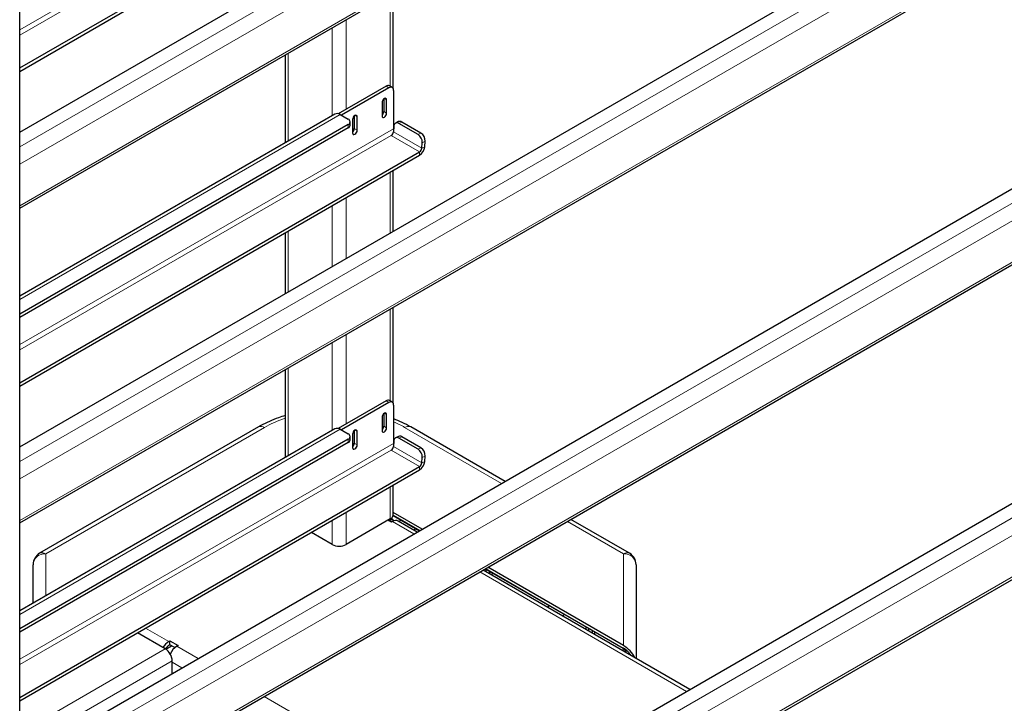
# Model space of a CAD drawing. Units: millimetres. Extents: x 0 to 210, y 0 to 297.
# Drawn here: x 164 to 179, y 108 to 118 of the extents above; entities that cross this region are included whole.
import ezdxf

# ---------------------------------------------------------------- set-up
doc = ezdxf.new("R2010")
doc.units = ezdxf.units.MM

msp = doc.modelspace()

# ---------------------------------------------------------------- linework, layer by layer
at = {"color": 7, "linetype": 'Continuous', "lineweight": 25}
for p, q in [((164.04984, 84.47332), (164.04984, 141.73325)), ((164.04984, 116.53545), (187.42882, 130.03185)), ((164.04984, 115.37675), (187.96825, 129.18455)), ((164.04984, 111.73827), (187.42882, 125.23467)), ((164.04984, 110.57957), (187.96825, 124.38738)), ((164.04984, 117.51393), (170.14495, 121.03256)), ((164.04984, 117.4629), (170.14495, 120.98153)), ((164.04984, 106.94109), (187.42882, 120.43749)), ((164.04984, 105.7824), (187.96825, 119.5902)), ((169.74205, 117.20248), (169.74205, 118.66279)), ((168.09855, 117.71402), (168.09855, 116.37453)), ((169.63448, 117.23686), (168.90554, 116.81605)), ((169.72867, 117.2163), (169.68447, 117.24181)), ((169.67867, 117.21134), (168.9539, 116.79294)), ((169.74938, 117.17051), (169.74938, 116.58873)), ((169.57261, 116.98681), (169.57261, 116.78267)), ((169.59912, 117.04164), (169.59912, 116.849)), ((169.64332, 116.82349), (169.64332, 117.02763)), ((168.85497, 116.8112), (164.04984, 114.03726)), ((168.93621, 116.80316), (169.05819, 116.73274)), ((169.15011, 116.78243), (169.15011, 116.58979)), ((169.1943, 116.56428), (169.1943, 116.76842)), ((169.05819, 116.6511), (164.04984, 113.75985)), ((169.08748, 116.64089), (169.08748, 116.69192)), ((169.12359, 116.7276), (169.12359, 116.52346)), ((169.75304, 116.62529), (169.74707, 116.54301)), ((169.82478, 116.69572), (169.78075, 116.67475)), ((170.12159, 116.50099), (169.82991, 116.66937)), ((170.16562, 116.52195), (169.87394, 116.69034)), ((169.05819, 116.60007), (164.04984, 113.70881)), ((169.74987, 116.58168), (169.74938, 116.58873)), ((170.18017, 116.29298), (170.18614, 116.37526)), ((170.22419, 116.31395), (170.23017, 116.39623)), ((164.04984, 112.71675), (170.14495, 116.23538)), ((164.04984, 112.66572), (170.14495, 116.18435)), ((169.74205, 115.02431), (169.74205, 115.95176)), ((164.04984, 102.14392), (187.42882, 115.64031)), ((168.09855, 115.00299), (168.09855, 114.07554)), ((164.04984, 100.98522), (187.96825, 114.79302)), ((169.74205, 112.40531), (169.74205, 113.86562)), ((168.09855, 112.91684), (168.09855, 111.57735)), ((169.63448, 112.43968), (168.90554, 112.01887)), ((169.67867, 112.41417), (168.9539, 111.99577)), ((169.72867, 112.41912), (169.68447, 112.44463)), ((169.74938, 112.37333), (169.74938, 111.79155)), ((169.57261, 112.18963), (169.57261, 111.98549)), ((169.59912, 112.24447), (169.59912, 112.05183)), ((169.64332, 112.02631), (169.64332, 112.23045)), ((168.85497, 112.01402), (164.04984, 109.24009)), ((167.68894, 112.04139), (164.3534, 110.11582)), ((168.93621, 112.00598), (169.05819, 111.93556)), ((169.15011, 111.98526), (169.15011, 111.79262)), ((169.1943, 111.7671), (169.1943, 111.97124)), ((171.4475, 111.21167), (170.01024, 112.04139)), ((169.05819, 111.85392), (164.04984, 108.96267)), ((169.08748, 111.84371), (169.08748, 111.89474)), ((169.12359, 111.93042), (169.12359, 111.72628)), ((169.75304, 111.82811), (169.74707, 111.74583)), ((169.82478, 111.89854), (169.78075, 111.87757)), ((170.12159, 111.70381), (169.82991, 111.87219)), ((170.16562, 111.72478), (169.87394, 111.89316)), ((169.05819, 111.80289), (164.04984, 108.91163)), ((169.74987, 111.7845), (169.74938, 111.79155)), ((170.18017, 111.49581), (170.18614, 111.57809)), ((170.22419, 111.51677), (170.23017, 111.59905)), ((164.04984, 107.91958), (170.14495, 111.43821)), ((164.04984, 107.86854), (170.14495, 111.38717)), ((169.74205, 110.70043), (169.74205, 111.15458)), ((169.69812, 110.6392), (169.02637, 110.25141)), ((169.7158, 110.58818), (169.66276, 110.61879)), ((169.67161, 110.61368), (169.68044, 110.61878)), ((169.75597, 110.60899), (169.73044, 110.62373)), ((169.74125, 110.69148), (170.14382, 110.45907)), ((169.74182, 110.69561), (170.14769, 110.46131)), ((170.18305, 110.48172), (169.74205, 110.7363)), ((169.86467, 110.62023), (169.8314, 110.60102)), ((173.34578, 110.11582), (172.45107, 110.63232)), ((169.73347, 110.59838), (169.7158, 110.58818)), ((170.11055, 110.43987), (169.82097, 110.60704)), ((170.05642, 110.47112), (170.08969, 110.49033)), ((168.81423, 110.25141), (168.49588, 110.43519)), ((164.2534, 109.35759), (164.2534, 109.94261)), ((174.26548, 108.04128), (171.11413, 109.86052)), ((171.12271, 109.85557), (171.12229, 109.86523)), ((171.14739, 109.87973), (173.24763, 108.66728)), ((171.15126, 109.88196), (173.24763, 108.67174)), ((171.16209, 109.83283), (171.16209, 109.87124)), ((173.25319, 108.70937), (171.18662, 109.90237)), ((173.44578, 109.94261), (173.44578, 108.51448)), ((171.21209, 109.84238), (171.21209, 109.80397)), ((171.2498, 109.82061), (171.24819, 109.78313)), ((172.12741, 109.31397), (172.09414, 109.29477)), ((172.31916, 109.16487), (172.35243, 109.18407)), ((172.68554, 108.95336), (172.68384, 108.99275)), ((172.72459, 108.93082), (172.72459, 108.96923)), ((166.26865, 108.65941), (165.84423, 108.90442)), ((172.77459, 108.94037), (172.77459, 108.90195)), ((172.81198, 108.91878), (172.81037, 108.8813)), ((166.27716, 108.65411), (166.36588, 108.70532)), ((166.32168, 108.77167), (166.33936, 108.78187)), ((166.33936, 108.72063), (166.32168, 108.71043)), ((166.33936, 108.78187), (166.4631, 108.71044)), ((166.33936, 108.72063), (166.33936, 108.78187)), ((166.4141, 108.67749), (166.33936, 108.72063)), ((166.4631, 108.71044), (166.44543, 108.70023)), ((173.35009, 108.56973), (173.32656, 108.59147)), ((173.32656, 108.58331), (173.32656, 108.59147)), ((166.37472, 108.28322), (166.37472, 108.4757))]:
    msp.add_line(p, q, dxfattribs=at)
at = {"color": 8, "linetype": 'Continuous', "lineweight": 18}
for p, q in [((164.04984, 116.31298), (187.69222, 129.96143)), ((187.80712, 129.76241), (164.04984, 116.04762)), ((164.04984, 115.4148), (187.96825, 129.22261)), ((164.04984, 111.5158), (187.69222, 125.16425)), ((187.80712, 124.96523), (164.04984, 111.25045)), ((164.04984, 110.61763), (187.96825, 124.42543)), ((169.74938, 121.3859), (164.04984, 118.09563)), ((164.04984, 118.01398), (169.71184, 121.28258)), ((164.04984, 106.71862), (187.69222, 120.36708)), ((187.80712, 120.16806), (164.04984, 106.45327)), ((164.04984, 105.82045), (187.96825, 119.62825)), ((169.69812, 118.63743), (169.69812, 117.23393)), ((168.81423, 118.12718), (168.81423, 116.78769)), ((169.02637, 118.24964), (169.02637, 116.8858)), ((168.14248, 117.73938), (168.14248, 116.39989)), ((169.67867, 117.21134), (169.63448, 117.23686)), ((169.60796, 117.04804), (169.64332, 117.02763)), ((168.93621, 116.80316), (164.04984, 113.98232)), ((169.15894, 116.78883), (169.1943, 116.76842)), ((169.59912, 116.849), (169.64332, 116.82349)), ((169.05819, 116.60007), (169.05819, 116.6511)), ((169.87394, 116.69034), (169.82991, 116.66937)), ((169.74938, 116.58873), (164.04984, 113.29845)), ((164.04984, 113.2168), (169.71184, 116.48541)), ((169.15011, 116.58979), (169.1943, 116.56428)), ((169.71184, 116.48541), (170.14495, 116.23538)), ((170.18017, 116.29298), (169.74707, 116.54301)), ((170.12159, 116.50099), (170.16562, 116.52195)), ((170.18017, 116.29298), (170.22419, 116.31395)), ((170.23017, 116.39623), (170.18614, 116.37526)), ((170.14495, 116.23538), (170.14495, 116.18435)), ((169.69812, 115.9264), (169.69812, 114.99895)), ((164.04984, 101.92145), (187.69222, 115.5699)), ((168.81423, 115.41614), (168.81423, 114.4887)), ((169.02637, 115.53861), (169.02637, 114.61116)), ((187.80712, 115.37088), (164.04984, 101.65609)), ((168.14248, 115.02835), (168.14248, 114.1009)), ((164.04984, 101.02327), (187.96825, 114.83108)), ((169.69812, 113.84025), (169.69812, 112.43675)), ((168.81423, 113.33), (168.81423, 111.99051)), ((169.02637, 113.45246), (169.02637, 112.08862)), ((168.14248, 112.9422), (168.14248, 111.60272)), ((169.67867, 112.41417), (169.63448, 112.43968)), ((169.60796, 112.25086), (169.64332, 112.23045)), ((168.93621, 112.00598), (164.04984, 109.18514)), ((167.78153, 112.03553), (164.44599, 110.10997)), ((169.15894, 111.99165), (169.1943, 111.97124)), ((169.59912, 112.05183), (169.64332, 112.02631)), ((171.39614, 111.18202), (169.91765, 112.03553)), ((169.05819, 111.80289), (169.05819, 111.85392)), ((169.87394, 111.89316), (169.82991, 111.87219)), ((169.74938, 111.79155), (164.04984, 108.50127)), ((164.04984, 108.41963), (169.71184, 111.68823)), ((169.15011, 111.79262), (169.1943, 111.7671)), ((169.71184, 111.68823), (170.14495, 111.43821)), ((170.18017, 111.49581), (169.74707, 111.74583)), ((170.12159, 111.70381), (170.16562, 111.72478)), ((170.18017, 111.49581), (170.22419, 111.51677)), ((170.23017, 111.59905), (170.18614, 111.57809)), ((170.14495, 111.43821), (170.14495, 111.38717)), ((169.69812, 111.12922), (169.69812, 110.6392)), ((168.81423, 110.61897), (168.81423, 110.25141)), ((169.02637, 110.74143), (169.02637, 110.25141)), ((169.72462, 110.59327), (169.68044, 110.61878)), ((170.0593, 110.41028), (169.73347, 110.59838)), ((173.25319, 110.10997), (172.39971, 110.60267)), ((164.44599, 110.10997), (164.44599, 109.46878)), ((173.25319, 108.70937), (173.25319, 110.10997)), ((174.21423, 108.01169), (171.06288, 109.83093)), ((165.96798, 108.97586), (166.32168, 108.77167)), ((166.26865, 108.65941), (164.04984, 107.37852)), ((166.44543, 108.70023), (166.77126, 108.51213)), ((173.24763, 108.66728), (173.24763, 108.62887)), ((166.37472, 108.4757), (164.04984, 107.13358)), ((166.37472, 108.45529), (166.52375, 108.36925)), ((167.77483, 107.93278), (170.92618, 106.11355))]:
    msp.add_line(p, q, dxfattribs=at)
at = {"color": 7, "linetype": 'Continuous', "lineweight": 25, "flags": 128}
for points in [[(169.64332, 117.02763), (169.64063, 117.0417), (169.63296, 117.05052), (169.62149, 117.05275), (169.60796, 117.04804), (169.59443, 117.03712), (169.58296, 117.02165), (169.5753, 117.00398), (169.57261, 116.98681)], [(169.1943, 116.76842), (169.19161, 116.78249), (169.18395, 116.79131), (169.17248, 116.79354), (169.15895, 116.78883), (169.14542, 116.77791), (169.13395, 116.76244), (169.12628, 116.74477), (169.12359, 116.7276)], [(169.57261, 116.78267), (169.5753, 116.7686), (169.58296, 116.75978), (169.59443, 116.75755), (169.60796, 116.76225), (169.62149, 116.77317), (169.63296, 116.78864), (169.64063, 116.80631), (169.64332, 116.82349)], [(169.12359, 116.52346), (169.12628, 116.50939), (169.13395, 116.50057), (169.14542, 116.49834), (169.15895, 116.50304), (169.17248, 116.51396), (169.18395, 116.52943), (169.19161, 116.5471), (169.1943, 116.56428)], [(169.64332, 112.23045), (169.64063, 112.24452), (169.63296, 112.25334), (169.62149, 112.25557), (169.60796, 112.25087), (169.59443, 112.23995), (169.58296, 112.22448), (169.5753, 112.20681), (169.57261, 112.18963)], [(169.1943, 111.97124), (169.19161, 111.98531), (169.18395, 111.99413), (169.17248, 111.99636), (169.15895, 111.99166), (169.14542, 111.98074), (169.13395, 111.96527), (169.12628, 111.9476), (169.12359, 111.93042)], [(169.57261, 111.98549), (169.5753, 111.97142), (169.58296, 111.9626), (169.59443, 111.96037), (169.60796, 111.96508), (169.62149, 111.97599), (169.63296, 111.99147), (169.64063, 112.00914), (169.64332, 112.02631)], [(169.12359, 111.72628), (169.12628, 111.71221), (169.13395, 111.70339), (169.14542, 111.70116), (169.15895, 111.70587), (169.17248, 111.71679), (169.18395, 111.73226), (169.19161, 111.74993), (169.1943, 111.7671)], [(166.28563, 108.67821), (166.28684, 108.67788), (166.30641, 108.67099)]]:
    msp.add_lwpolyline(points, dxfattribs=at)
at = {"color": 7, "linetype": 'Continuous', "lineweight": 25}
for centre, radius, start, end in [((169.66377, 117.19597), 0.0503, 65.692881, 125.617577), ((169.70628, 117.1775), 0.04367, 350.785963, 129.203285), ((168.88856, 116.7362), 0.08218, 54.561686, 114.127856), ((169.52065, 116.85312), 0.07858, 311.390227, 356.998507), ((169.04269, 116.69192), 0.04366, 290.783421, 69.216579), ((169.03743, 116.64588), 0.05029, 294.374658, 354.305201), ((169.80165, 116.62958), 0.0488, 54.619651, 185.041854), ((169.84432, 116.64706), 0.05244, 55.61587, 111.887535), ((169.07164, 116.59391), 0.07858, 311.390227, 356.998507), ((169.66976, 116.55071), 0.07769, 302.800863, 354.311001), ((170.04308, 116.38125), 0.14318, 357.605823, 56.74785), ((170.08711, 116.40221), 0.14318, 357.605823, 56.74785), ((170.05025, 116.33128), 0.1748, 302.800863, 354.311001), ((170.10286, 116.30069), 0.07769, 302.800863, 354.311001), ((169.66377, 112.39879), 0.0503, 65.692881, 125.617577), ((169.70628, 112.38033), 0.04367, 350.785963, 129.203285), ((168.88856, 111.93902), 0.08218, 54.561686, 114.127856), ((169.52065, 112.05594), 0.07858, 311.390227, 356.998507), ((169.04269, 111.89474), 0.04366, 290.783421, 69.216579), ((169.03743, 111.8487), 0.05029, 294.374658, 354.305201), ((169.80165, 111.8324), 0.0488, 54.619651, 185.041854), ((169.84432, 111.84989), 0.05244, 55.61587, 111.887535), ((169.07164, 111.79673), 0.07858, 311.390227, 356.998507), ((169.66976, 111.75353), 0.07769, 302.800863, 354.311001), ((170.04308, 111.58407), 0.14318, 357.605823, 56.74785), ((170.08711, 111.60504), 0.14318, 357.605823, 56.74785), ((170.05025, 111.5341), 0.1748, 302.800863, 354.311001), ((170.10286, 111.50351), 0.07769, 302.800863, 354.311001), ((169.70973, 110.57789), 0.0503, 65.692881, 125.617577), ((169.66698, 110.70792), 0.07544, 294.374658, 354.305201), ((169.6348, 110.60715), 0.09792, 9.414087, 29.453378), ((169.78473, 110.52683), 0.08802, 65.692881, 125.617577), ((168.9203, 110.45611), 0.23055, 242.609672, 297.390328), ((164.4534, 109.94261), 0.2, 119.997312, 180), ((173.24578, 109.94261), 0.2, 0, 60.002688), ((166.4553, 108.55747), 0.25246, 121.954629, 151.1432), ((166.14443, 108.46522), 0.23052, 2.605478, 57.394522), ((166.39927, 108.58686), 0.14591, 122.122281, 150.988128), ((166.58844, 108.47611), 0.26586, 122.541656, 156.971745)]:
    msp.add_arc(centre, radius, start, end, dxfattribs=at)
at = {"color": 8, "linetype": 'Continuous', "lineweight": 18}
for centre, radius, start, end in [((167.72993, 111.9546), 0.09598, 57.483221, 115.283039), ((169.96925, 111.9546), 0.09598, 64.716961, 122.516779), ((164.43714, 109.92565), 0.18453, 87.250801, 174.726731), ((164.3944, 110.02903), 0.09598, 57.483221, 115.283039), ((173.30478, 110.02903), 0.09598, 64.716961, 122.516779), ((173.26204, 109.92565), 0.18453, 5.273269, 92.749199)]:
    msp.add_arc(centre, radius, start, end, dxfattribs=at)
for centre, major_axis, start_param, end_param in [((168.84219, 111.48742), (1.49958, 0.06472), 2.0659328, 2.33262174), ((168.85699, 111.48742), (1.49958, -0.06472), 0.80897092, 0.95719305)]:
    msp.add_ellipse(centre, major_axis=major_axis, ratio=0.546315, start_param=start_param, end_param=end_param, dxfattribs=at)
at = {"color": 7, "linetype": 'Continuous', "lineweight": 25}
for centre, major_axis, start_param in [((173.24578, 108.62747), (0.0444, -0.04308), 0.47785832), ((173.24578, 108.55011), (0.1776, -0.1723), 0.95084696)]:
    msp.add_ellipse(centre, major_axis=major_axis, ratio=0.5337998, start_param=start_param, end_param=2.01163909, dxfattribs=at)
for points, knots in [([(168.09855, 112.21715), (168.06348, 112.20604), (167.97912, 112.17929), (167.85423, 112.12738), (167.75428, 112.07846), (167.70114, 112.04831), (167.68894, 112.04139)], [0, 0, 0, 0, 0.23590114, 0.56757026, 0.90067591, 1, 1, 1, 1]), ([(170.01024, 112.04139), (169.98833, 112.0536), (169.92525, 112.08876), (169.83882, 112.13072), (169.77044, 112.15655), (169.74938, 112.1645)], [0, 0, 0, 0, 0.26925209, 0.77503431, 1, 1, 1, 1]), ([(173.36501, 108.56111), (173.35643, 108.5742), (173.33575, 108.60576), (173.29429, 108.64477), (173.26316, 108.66277), (173.24763, 108.67174)], [0, 0, 0, 0, 0.26210303, 0.63202318, 1, 1, 1, 1])]:
    msp.add_open_spline(points, degree=3, knots=knots, dxfattribs=at)

doc.saveas('drawing.dxf')
